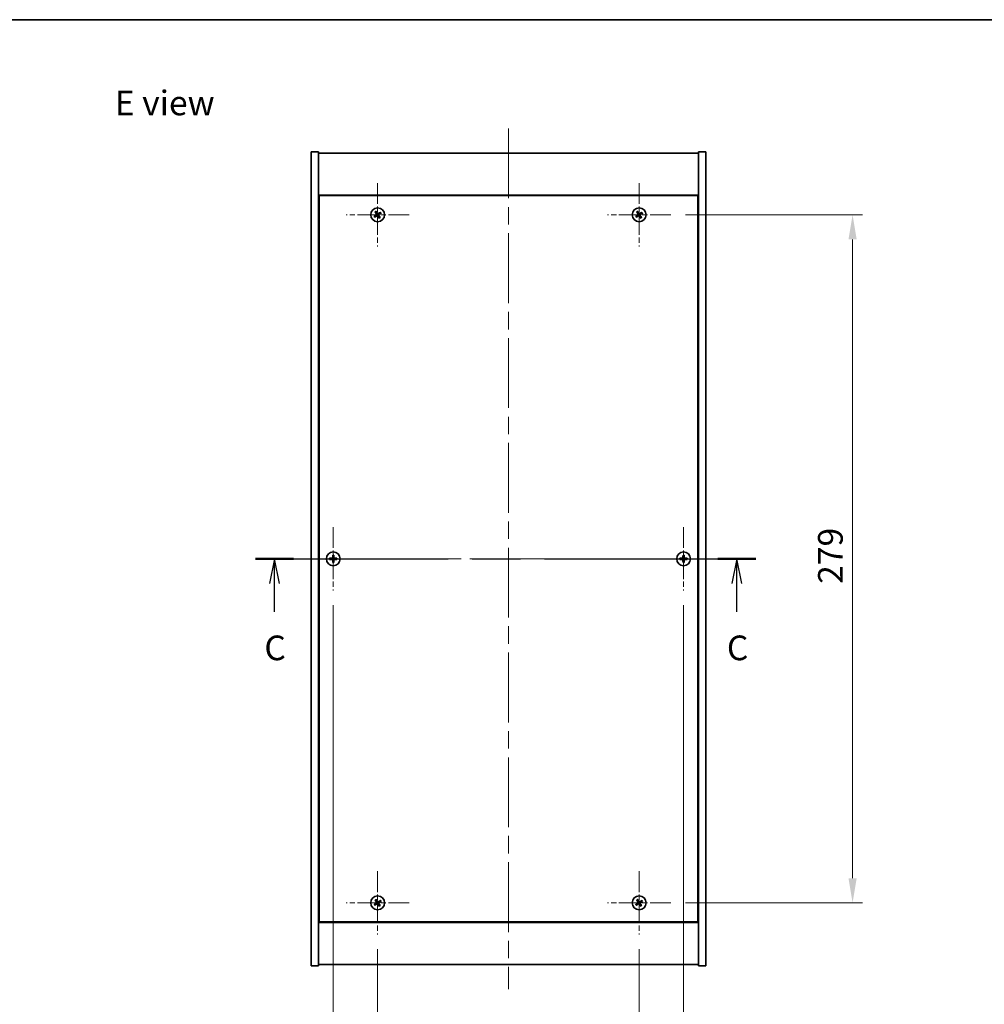
# Model space of a CAD drawing. Units: millimetres. Extents: x 72 to 7366, y 40 to 1445.
# Drawn here: x 2429 to 2820, y 765 to 1164 of the extents above; entities that cross this region are included whole.
import ezdxf

# ---------------------------------------------------------------- set-up
doc = ezdxf.new("R2010")
doc.units = ezdxf.units.MM
doc.header["$LTSCALE"] = 5
doc.linetypes.add('CHAIN', pattern=[0.3543, 0.2362, -0.0295, 0.0591, -0.0295])
doc.layers.get('Defpoints').update_dxf_attribs({"lineweight": 25})
for name, color, linetype, lineweight in [('Border (ISO)', 7, 'Continuous', 35), ('Dimension (ISO)', 7, 'Continuous', 18), ('Section Line (ISO)', 7, 'CHAIN', 25), ('Symbol (ISO)', 7, 'Continuous', 18), ('Visible (ISO)', 7, 'Continuous', 35)]:
    doc.layers.add(name, color=color, linetype=linetype, lineweight=lineweight)
doc.layers.add('Center Mark (ISO)', color=7, linetype='Continuous', lineweight=18, true_color=0x80ffff)
doc.layers.add('Centerline (ISO)', color=7, linetype='Continuous', lineweight=18, true_color=0x80ffff)
doc.styles.add('Note Text (TK)', font='MS PGothic.ttf')
doc.dimstyles.new('Default - Method 1b (TK)', dxfattribs={"dimscale": 5, "dimtxt": 2.5, "dimasz": 2.5, "dimexe": 1, "dimexo": 1.5, "dimgap": 1, "dimtad": 1, "dimtoh": 1, "dimrnd": 1e-08, "dimdsep": 46, "dimtxsty": 'Note Text (TK)', "dimcen": 0.09, "dimdle": 5, "dimclrd": 100, "dimclre": 100, "dimclrt": 7, "dimadec": 1, "dimazin": 1, "dimtfac": 1, "dimtmove": 0, "dimatfit": 3, "dimfxl": 1, "dimtolj": 1, "dimlwd": -1, "dimlwe": -1, "dimarcsym": 0})

# ---------------------------------------------------------------- blocks, each defined once
blk = doc.blocks.new('図面枠 tk図枠')
at = {"layer": 'Border (ISO)'}
blk.add_line((14.5, 289), (405.5, 289), dxfattribs=at)
blk = doc.blocks.new('2dTransSection2')
at = {"layer": 'Section Line (ISO)', "linetype": 'CHAIN', "ltscale": 16.53577}
blk.add_line((136.133, 234.35), (186.861, 234.35), dxfattribs=at)
at = {"layer": 'Section Line (ISO)', "linetype": 'Continuous', "lineweight": 50}
for p, q in [((136.133, 234.35), (139.992, 234.35)), ((183.002, 234.35), (186.861, 234.35))]:
    blk.add_line(p, q, dxfattribs=at)
at = {"layer": 'Section Line (ISO)', "linetype": 'Continuous'}
for p, q in [((138.062, 234.35), (137.562, 231.85)), ((138.062, 231.85), (138.062, 234.35)), ((138.562, 231.85), (138.062, 234.35)), ((184.931, 234.35), (184.431, 231.85)), ((184.931, 231.85), (184.931, 234.35)), ((185.431, 231.85), (184.931, 234.35)), ((138.062, 228.991), (138.062, 231.85)), ((184.931, 228.991), (184.931, 231.85))]:
    blk.add_line(p, q, dxfattribs=at)
at = {"layer": 'Section Line (ISO)', "char_height": 2.5, "attachment_point": 7, "style": 'Note Text (TK)'}
for insert in [(137.044, 223.292), (183.913, 223.292)]:
    blk.add_mtext('C', dxfattribs=dict(at, insert=insert))
blk = doc.blocks.new('*D24')
at = {"layer": 'Defpoints', "color": 0, "transparency": 16777216}
for p in [(2573.6, 793.1), (2679.6, 793.1), (2679.6, 741.14)]:
    blk.add_point(p, dxfattribs=at)
at = {"layer": 'Dimension (ISO)', "color": 100, "transparency": 16777216}
for p, q in [((2573.6, 787.1), (2573.6, 737.14)), ((2679.6, 787.1), (2679.6, 737.14)), ((2583.6, 741.14), (2669.6, 741.14))]:
    blk.add_line(p, q, dxfattribs=at)
for points in [[(2583.6, 742.81), (2583.6, 739.47), (2573.6, 741.14)], [(2669.6, 742.81), (2669.6, 739.47), (2679.6, 741.14)]]:
    blk.add_solid(points, dxfattribs=at)
at = {"layer": 'Dimension (ISO)', "color": 7, "transparency": 16777216, "insert": (2616.86, 750.14), "char_height": 10, "attachment_point": 4, "style": 'Note Text (TK)'}
blk.add_mtext('\\A1;106', dxfattribs=at)
blk = doc.blocks.new('*D25')
at = {"layer": 'Defpoints', "color": 0, "transparency": 16777216}
for p in [(2692.4, 1084.9), (2692.4, 805.9), (2766.11, 805.9)]:
    blk.add_point(p, dxfattribs=at)
at = {"layer": 'Dimension (ISO)', "color": 100, "transparency": 16777216}
for p, q in [((2698.4, 1084.9), (2770.11, 1084.9)), ((2766.11, 1074.9), (2766.11, 815.9)), ((2698.4, 805.9), (2770.11, 805.9))]:
    blk.add_line(p, q, dxfattribs=at)
for points in [[(2764.44, 1074.9), (2767.78, 1074.9), (2766.11, 1084.9)], [(2764.44, 815.9), (2767.78, 815.9), (2766.11, 805.9)]]:
    blk.add_solid(points, dxfattribs=at)
at = {"layer": 'Dimension (ISO)', "color": 7, "transparency": 16777216, "insert": (2757.11, 935.26), "char_height": 10, "attachment_point": 4, "rotation": 90, "style": 'Note Text (TK)'}
blk.add_mtext('\\A1;279', dxfattribs=at)
blk = doc.blocks.new('*D36')
at = {"layer": 'Defpoints', "color": 0, "transparency": 16777216}
for p in [(2555.6, 932.6), (2697.6, 932.6), (2697.6, 710.48)]:
    blk.add_point(p, dxfattribs=at)
at = {"layer": 'Dimension (ISO)', "color": 100, "transparency": 16777216}
for p, q in [((2555.6, 926.6), (2555.6, 706.48)), ((2697.6, 926.6), (2697.6, 706.48)), ((2565.6, 710.48), (2687.6, 710.48))]:
    blk.add_line(p, q, dxfattribs=at)
for points in [[(2565.6, 712.14), (2565.6, 708.81), (2555.6, 710.48)], [(2687.6, 712.14), (2687.6, 708.81), (2697.6, 710.48)]]:
    blk.add_solid(points, dxfattribs=at)
at = {"layer": 'Dimension (ISO)', "color": 7, "transparency": 16777216, "insert": (2616.83, 719.48), "char_height": 10, "attachment_point": 4, "style": 'Note Text (TK)'}
blk.add_mtext('\\A1;142', dxfattribs=at)

msp = doc.modelspace()

# ---------------------------------------------------------------- linework, layer by layer
at = {"layer": 'Center Mark (ISO)', "linetype": 'CHAIN', "ltscale": 7.111628}
for p, q in [((2573.601, 1097.701), (2573.601, 1072.101)), ((2679.601, 1097.701), (2679.601, 1072.101)), ((2586.401, 1084.901), (2560.801, 1084.901)), ((2692.401, 1084.901), (2666.801, 1084.901)), ((2555.601, 958.201), (2555.601, 932.601)), ((2697.601, 958.201), (2697.601, 932.601)), ((2568.401, 945.401), (2542.801, 945.401)), ((2710.401, 945.401), (2684.801, 945.401)), ((2573.601, 818.701), (2573.601, 793.101)), ((2679.601, 818.701), (2679.601, 793.101)), ((2586.401, 805.901), (2560.801, 805.901)), ((2692.401, 805.901), (2666.801, 805.901))]:
    msp.add_line(p, q, dxfattribs=at)
at = {"layer": 'Centerline (ISO)', "linetype": 'CHAIN', "ltscale": 23.990969}
for p, q in [((2626.601, 1119.901), (2626.601, 770.901)), ((2536.601, 945.401), (2716.601, 945.401))]:
    msp.add_line(p, q, dxfattribs=at)
at = {"layer": 'Visible (ISO)'}
for p, q in [((2546.601, 1110.401), (2549.601, 1110.401)), ((2546.601, 780.401), (2546.601, 1110.401)), ((2549.601, 780.401), (2549.601, 1110.401)), ((2549.601, 1109.901), (2703.601, 1109.901)), ((2706.601, 1110.401), (2703.601, 1110.401)), ((2703.601, 1110.401), (2703.601, 780.401)), ((2706.601, 1110.401), (2706.601, 780.401)), ((2703.601, 1092.901), (2549.601, 1092.901)), ((2549.851, 1092.651), (2549.851, 798.151)), ((2703.351, 1092.651), (2549.851, 1092.651)), ((2703.351, 798.151), (2703.351, 1092.651)), ((2549.851, 1079.901), (2549.601, 1079.901)), ((2549.601, 1079.401), (2549.851, 1079.401)), ((2703.601, 1079.901), (2703.351, 1079.901)), ((2703.601, 1079.401), (2703.351, 1079.401)), ((2549.601, 811.401), (2549.851, 811.401)), ((2549.601, 810.901), (2549.851, 810.901)), ((2703.601, 811.401), (2703.351, 811.401)), ((2703.351, 810.901), (2703.601, 810.901)), ((2549.601, 797.901), (2703.601, 797.901)), ((2549.851, 798.151), (2703.351, 798.151)), ((2546.601, 780.401), (2549.601, 780.401)), ((2703.601, 780.901), (2549.601, 780.901)), ((2706.601, 780.401), (2703.601, 780.401))]:
    msp.add_line(p, q, dxfattribs=at)
for centre in [(2573.601, 1084.901), (2679.601, 1084.901), (2555.601, 945.401), (2697.601, 945.401), (2573.601, 805.901), (2679.601, 805.901)]:
    msp.add_circle(centre, 2.8, dxfattribs=at)
for centre, radius, start, end in [((2573.601, 1084.901), 1.5, 113.91535, 131.14161), ((2679.601, 1084.901), 1.5, 113.91535, 131.14161), ((2573.601, 1084.901), 1.5, 203.91535, 221.14161), ((2573.601, 1084.901), 0.933, 204.54691, 220.51005), ((2573.601, 1084.901), 0.933, 114.54691, 130.51005), ((2573.601, 1084.901), 0.933, 294.54691, 310.51005), ((2573.601, 1084.901), 1.5, 293.91535, 311.14161), ((2573.601, 1084.901), 0.933, 24.54691, 40.51005), ((2573.601, 1084.901), 1.5, 23.91535, 41.14161), ((2679.601, 1084.901), 1.5, 203.91535, 221.14161), ((2679.601, 1084.901), 0.933, 204.54691, 220.51005), ((2679.601, 1084.901), 0.933, 114.54691, 130.51005), ((2679.601, 1084.901), 0.933, 294.54691, 310.51005), ((2679.601, 1084.901), 1.5, 293.91535, 311.14161), ((2679.601, 1084.901), 0.933, 24.54691, 40.51005), ((2679.601, 1084.901), 1.5, 23.91535, 41.14161), ((2555.601, 945.401), 1.5, 81.38687, 98.61313), ((2555.601, 945.401), 0.933, 82.01843, 97.98157), ((2697.601, 945.401), 1.5, 81.38687, 98.61313), ((2697.601, 945.401), 0.933, 82.01843, 97.98157), ((2555.601, 945.401), 1.5, 171.38687, 188.61313), ((2555.601, 945.401), 0.933, 172.01843, 187.98157), ((2555.601, 945.401), 1.5, 261.38687, 278.61313), ((2555.601, 945.401), 0.933, 262.01843, 277.98157), ((2555.601, 945.401), 0.933, 352.01843, 7.98157), ((2555.601, 945.401), 1.5, 351.38687, 8.61313), ((2697.601, 945.401), 1.5, 171.38687, 188.61313), ((2697.601, 945.401), 0.933, 172.01843, 187.98157), ((2697.601, 945.401), 1.5, 261.38687, 278.61313), ((2697.601, 945.401), 0.933, 262.01843, 277.98157), ((2697.601, 945.401), 0.933, 352.01843, 7.98157), ((2697.601, 945.401), 1.5, 351.38687, 8.61313), ((2573.601, 805.901), 1.5, 113.91535, 131.14161), ((2573.601, 805.901), 0.933, 114.54691, 130.51005), ((2573.601, 805.901), 0.933, 24.54691, 40.51005), ((2573.601, 805.901), 1.5, 23.91535, 41.14161), ((2679.601, 805.901), 1.5, 113.91535, 131.14161), ((2679.601, 805.901), 0.933, 114.54691, 130.51005), ((2679.601, 805.901), 0.933, 24.54691, 40.51005), ((2679.601, 805.901), 1.5, 23.91535, 41.14161), ((2573.601, 805.901), 1.5, 203.91535, 221.14161), ((2573.601, 805.901), 0.933, 204.54691, 220.51005), ((2573.601, 805.901), 0.933, 294.54691, 310.51005), ((2573.601, 805.901), 1.5, 293.91535, 311.14161), ((2679.601, 805.901), 1.5, 203.91535, 221.14161), ((2679.601, 805.901), 0.933, 204.54691, 220.51005), ((2679.601, 805.901), 0.933, 294.54691, 310.51005), ((2679.601, 805.901), 1.5, 293.91535, 311.14161)]:
    msp.add_arc(centre, radius, start, end, dxfattribs=at)
for centre, major_axis, start_param, end_param in [((2573.894, 1085.085), (3.634, -5.799), 4.4942042, 4.6460414), ((2573.31, 1084.713), (-3.725, 5.74), 4.7787365, 4.9305738), ((2679.894, 1085.085), (3.634, -5.799), 4.4942042, 4.6460414), ((2679.31, 1084.713), (-3.725, 5.74), 4.7787365, 4.9305738), ((2573.789, 1084.611), (-5.74, -3.725), 4.7787365, 4.9305738), ((2573.417, 1085.194), (5.799, 3.634), 4.4942042, 4.6460414), ((2573.891, 1085.089), (3.725, -5.74), 4.7787365, 4.9305738), ((2573.784, 1084.608), (-5.799, -3.634), 4.4942042, 4.6460414), ((2573.307, 1084.717), (-3.634, 5.799), 4.4942042, 4.6460414), ((2573.412, 1085.191), (5.74, 3.725), 4.7787365, 4.9305738), ((2679.789, 1084.611), (-5.74, -3.725), 4.7787365, 4.9305738), ((2679.417, 1085.194), (5.799, 3.634), 4.4942042, 4.6460414), ((2679.891, 1085.089), (3.725, -5.74), 4.7787365, 4.9305738), ((2679.784, 1084.608), (-5.799, -3.634), 4.4942042, 4.6460414), ((2679.307, 1084.717), (-3.634, 5.799), 4.4942042, 4.6460414), ((2679.412, 1085.191), (5.74, 3.725), 4.7787365, 4.9305738), ((2555.946, 945.398), (-0.054, -6.843), 4.4942042, 4.6460414), ((2555.255, 945.398), (-0.054, 6.843), 4.7787365, 4.9305738), ((2697.946, 945.398), (-0.054, -6.843), 4.4942042, 4.6460414), ((2697.255, 945.398), (-0.054, 6.843), 4.7787365, 4.9305738), ((2555.603, 945.055), (-6.843, -0.054), 4.7787365, 4.9305738), ((2555.603, 945.747), (6.843, -0.054), 4.4942042, 4.6460414), ((2555.946, 945.404), (0.054, -6.843), 4.7787365, 4.9305738), ((2555.255, 945.404), (0.054, 6.843), 4.4942042, 4.6460414), ((2555.598, 945.055), (-6.843, 0.054), 4.4942042, 4.6460414), ((2555.598, 945.747), (6.843, 0.054), 4.7787365, 4.9305738), ((2697.603, 945.055), (-6.843, -0.054), 4.7787365, 4.9305738), ((2697.603, 945.747), (6.843, -0.054), 4.4942042, 4.6460414), ((2697.946, 945.404), (0.054, -6.843), 4.7787365, 4.9305738), ((2697.255, 945.404), (0.054, 6.843), 4.4942042, 4.6460414), ((2697.598, 945.055), (-6.843, 0.054), 4.4942042, 4.6460414), ((2697.598, 945.747), (6.843, 0.054), 4.7787365, 4.9305738), ((2573.894, 806.085), (3.634, -5.799), 4.4942042, 4.6460414), ((2573.31, 805.713), (-3.725, 5.74), 4.7787365, 4.9305738), ((2573.784, 805.608), (-5.799, -3.634), 4.4942042, 4.6460414), ((2573.412, 806.191), (5.74, 3.725), 4.7787365, 4.9305738), ((2679.894, 806.085), (3.634, -5.799), 4.4942042, 4.6460414), ((2679.31, 805.713), (-3.725, 5.74), 4.7787365, 4.9305738), ((2679.784, 805.608), (-5.799, -3.634), 4.4942042, 4.6460414), ((2679.412, 806.191), (5.74, 3.725), 4.7787365, 4.9305738), ((2573.789, 805.611), (-5.74, -3.725), 4.7787365, 4.9305738), ((2573.417, 806.194), (5.799, 3.634), 4.4942042, 4.6460414), ((2573.891, 806.089), (3.725, -5.74), 4.7787365, 4.9305738), ((2573.307, 805.717), (-3.634, 5.799), 4.4942042, 4.6460414), ((2679.789, 805.611), (-5.74, -3.725), 4.7787365, 4.9305738), ((2679.417, 806.194), (5.799, 3.634), 4.4942042, 4.6460414), ((2679.891, 806.089), (3.725, -5.74), 4.7787365, 4.9305738), ((2679.307, 805.717), (-3.634, 5.799), 4.4942042, 4.6460414)]:
    msp.add_ellipse(centre, major_axis=major_axis, ratio=0.0871557, start_param=start_param, end_param=end_param, dxfattribs=at)
for points, weights in [([(2572.614, 1086.031), (2572.848, 1085.772), (2572.995, 1085.61)], [1, 1.02813726819, 1]), ([(2573.213, 1085.749), (2573.128, 1085.95), (2572.992, 1086.272)], [1, 1.0281372637, 1]), ([(2678.614, 1086.031), (2678.848, 1085.772), (2678.995, 1085.61)], [1, 1.02813726819, 1]), ([(2679.213, 1085.749), (2679.128, 1085.95), (2678.992, 1086.272)], [1, 1.0281372637, 1]), ([(2572.752, 1084.514), (2572.551, 1084.429), (2572.229, 1084.293)], [1, 1.02813726389, 1]), ([(2572.471, 1083.914), (2572.73, 1084.149), (2572.891, 1084.295)], [1, 1.02813726389, 1]), ([(2573.157, 1084.751), (2573.022, 1084.672), (2572.752, 1084.514)], [1.83355827401, 1.43832634334, 1]), ([(2572.891, 1084.295), (2573.149, 1084.473), (2573.277, 1084.562)], [1, 1.43832634333, 1.83355827399]), ([(2572.995, 1085.61), (2573.173, 1085.353), (2573.262, 1085.224)], [1, 1.43832634333, 1.83355827399]), ([(2573.45, 1085.344), (2573.371, 1085.479), (2573.213, 1085.749)], [1.83355827401, 1.43832634334, 1]), ([(2573.751, 1084.458), (2573.83, 1084.323), (2573.988, 1084.053)], [1.83355827401, 1.43832634334, 1]), ([(2574.31, 1085.507), (2574.052, 1085.329), (2573.924, 1085.24)], [1, 1.43832634333, 1.83355827399]), ([(2574.206, 1084.192), (2574.028, 1084.449), (2573.939, 1084.578)], [1, 1.43832634333, 1.83355827399]), ([(2573.988, 1084.053), (2574.073, 1083.852), (2574.209, 1083.53)], [1, 1.02813726371, 1]), ([(2574.044, 1085.051), (2574.179, 1085.13), (2574.449, 1085.288)], [1.83355827401, 1.43832634334, 1]), ([(2574.587, 1083.771), (2574.353, 1084.03), (2574.206, 1084.192)], [1, 1.02813726379, 1]), ([(2574.73, 1085.888), (2574.471, 1085.653), (2574.31, 1085.507)], [1, 1.02813726384, 1]), ([(2574.449, 1085.288), (2574.65, 1085.373), (2574.972, 1085.509)], [1, 1.0281372639, 1]), ([(2678.752, 1084.514), (2678.551, 1084.429), (2678.229, 1084.293)], [1, 1.02813726389, 1]), ([(2678.471, 1083.914), (2678.73, 1084.149), (2678.891, 1084.295)], [1, 1.02813726389, 1]), ([(2679.157, 1084.751), (2679.022, 1084.672), (2678.752, 1084.514)], [1.83355827401, 1.43832634334, 1]), ([(2678.891, 1084.295), (2679.149, 1084.473), (2679.277, 1084.562)], [1, 1.43832634333, 1.83355827399]), ([(2678.995, 1085.61), (2679.173, 1085.353), (2679.262, 1085.224)], [1, 1.43832634333, 1.83355827399]), ([(2679.45, 1085.344), (2679.371, 1085.479), (2679.213, 1085.749)], [1.83355827401, 1.43832634334, 1]), ([(2679.751, 1084.458), (2679.83, 1084.323), (2679.988, 1084.053)], [1.83355827401, 1.43832634334, 1]), ([(2680.31, 1085.507), (2680.052, 1085.329), (2679.924, 1085.24)], [1, 1.43832634333, 1.83355827399]), ([(2680.206, 1084.192), (2680.028, 1084.449), (2679.939, 1084.578)], [1, 1.43832634333, 1.83355827399]), ([(2679.988, 1084.053), (2680.073, 1083.852), (2680.209, 1083.53)], [1, 1.02813726371, 1]), ([(2680.044, 1085.051), (2680.179, 1085.13), (2680.449, 1085.288)], [1.83355827401, 1.43832634334, 1]), ([(2680.587, 1083.771), (2680.353, 1084.03), (2680.206, 1084.192)], [1, 1.02813726379, 1]), ([(2680.73, 1085.888), (2680.471, 1085.653), (2680.31, 1085.507)], [1, 1.02813726384, 1]), ([(2680.449, 1085.288), (2680.65, 1085.373), (2680.972, 1085.509)], [1, 1.0281372639, 1]), ([(2555.376, 946.884), (2555.435, 946.539), (2555.471, 946.325)], [1, 1.02813726379, 1]), ([(2555.471, 946.325), (2555.483, 946.012), (2555.489, 945.856)], [1, 1.43832634333, 1.83355827399]), ([(2555.712, 945.856), (2555.718, 946.012), (2555.73, 946.325)], [1.83355827401, 1.43832634334, 1]), ([(2555.73, 946.325), (2555.767, 946.539), (2555.825, 946.884)], [1, 1.02813726371, 1]), ([(2697.376, 946.884), (2697.435, 946.539), (2697.471, 946.325)], [1, 1.02813726379, 1]), ([(2697.471, 946.325), (2697.483, 946.012), (2697.489, 945.856)], [1, 1.43832634333, 1.83355827399]), ([(2697.712, 945.856), (2697.718, 946.012), (2697.73, 946.325)], [1.83355827401, 1.43832634334, 1]), ([(2697.73, 946.325), (2697.767, 946.539), (2697.825, 946.884)], [1, 1.02813726371, 1]), ([(2554.677, 945.531), (2554.462, 945.567), (2554.117, 945.626)], [1, 1.0281372639, 1]), ([(2554.117, 945.176), (2554.462, 945.235), (2554.677, 945.272)], [1, 1.02813726384, 1]), ([(2555.146, 945.513), (2554.99, 945.518), (2554.677, 945.531)], [1.83355827401, 1.43832634334, 1]), ([(2554.677, 945.272), (2554.99, 945.284), (2555.146, 945.289)], [1, 1.43832634333, 1.83355827399]), ([(2555.471, 944.477), (2555.435, 944.263), (2555.376, 943.918)], [1, 1.0281372637, 1]), ([(2555.489, 944.946), (2555.483, 944.79), (2555.471, 944.477)], [1.83355827401, 1.43832634334, 1]), ([(2555.73, 944.477), (2555.718, 944.79), (2555.712, 944.946)], [1, 1.43832634333, 1.83355827399]), ([(2555.825, 943.918), (2555.767, 944.263), (2555.73, 944.477)], [1, 1.02813726819, 1]), ([(2556.524, 945.531), (2556.211, 945.518), (2556.055, 945.513)], [1, 1.43832634333, 1.83355827399]), ([(2556.055, 945.289), (2556.211, 945.284), (2556.524, 945.272)], [1.83355827401, 1.43832634334, 1]), ([(2557.084, 945.626), (2556.739, 945.567), (2556.524, 945.531)], [1, 1.02813726389, 1]), ([(2556.524, 945.272), (2556.739, 945.235), (2557.084, 945.176)], [1, 1.02813726389, 1]), ([(2696.677, 945.531), (2696.462, 945.567), (2696.117, 945.626)], [1, 1.0281372639, 1]), ([(2696.117, 945.176), (2696.462, 945.235), (2696.677, 945.272)], [1, 1.02813726384, 1]), ([(2697.146, 945.513), (2696.99, 945.518), (2696.677, 945.531)], [1.83355827401, 1.43832634334, 1]), ([(2696.677, 945.272), (2696.99, 945.284), (2697.146, 945.289)], [1, 1.43832634333, 1.83355827399]), ([(2697.471, 944.477), (2697.435, 944.263), (2697.376, 943.918)], [1, 1.0281372637, 1]), ([(2697.489, 944.946), (2697.483, 944.79), (2697.471, 944.477)], [1.83355827401, 1.43832634334, 1]), ([(2697.73, 944.477), (2697.718, 944.79), (2697.712, 944.946)], [1, 1.43832634333, 1.83355827399]), ([(2697.825, 943.918), (2697.767, 944.263), (2697.73, 944.477)], [1, 1.02813726819, 1]), ([(2698.524, 945.531), (2698.211, 945.518), (2698.055, 945.513)], [1, 1.43832634333, 1.83355827399]), ([(2698.055, 945.289), (2698.211, 945.284), (2698.524, 945.272)], [1.83355827401, 1.43832634334, 1]), ([(2699.084, 945.626), (2698.739, 945.567), (2698.524, 945.531)], [1, 1.02813726389, 1]), ([(2698.524, 945.272), (2698.739, 945.235), (2699.084, 945.176)], [1, 1.02813726389, 1]), ([(2572.614, 807.031), (2572.848, 806.772), (2572.995, 806.61)], [1, 1.02813726819, 1]), ([(2573.213, 806.749), (2573.128, 806.95), (2572.992, 807.272)], [1, 1.0281372637, 1]), ([(2572.995, 806.61), (2573.173, 806.353), (2573.262, 806.224)], [1, 1.43832634333, 1.83355827399]), ([(2573.45, 806.344), (2573.371, 806.479), (2573.213, 806.749)], [1.83355827401, 1.43832634334, 1]), ([(2574.31, 806.507), (2574.052, 806.329), (2573.924, 806.24)], [1, 1.43832634333, 1.83355827399]), ([(2574.73, 806.888), (2574.471, 806.653), (2574.31, 806.507)], [1, 1.02813726384, 1]), ([(2574.449, 806.288), (2574.65, 806.373), (2574.972, 806.509)], [1, 1.0281372639, 1]), ([(2678.614, 807.031), (2678.848, 806.772), (2678.995, 806.61)], [1, 1.02813726819, 1]), ([(2679.213, 806.749), (2679.128, 806.95), (2678.992, 807.272)], [1, 1.0281372637, 1]), ([(2678.995, 806.61), (2679.173, 806.353), (2679.262, 806.224)], [1, 1.43832634333, 1.83355827399]), ([(2679.45, 806.344), (2679.371, 806.479), (2679.213, 806.749)], [1.83355827401, 1.43832634334, 1]), ([(2680.31, 806.507), (2680.052, 806.329), (2679.924, 806.24)], [1, 1.43832634333, 1.83355827399]), ([(2680.73, 806.888), (2680.471, 806.653), (2680.31, 806.507)], [1, 1.02813726384, 1]), ([(2680.449, 806.288), (2680.65, 806.373), (2680.972, 806.509)], [1, 1.0281372639, 1]), ([(2572.752, 805.514), (2572.551, 805.429), (2572.229, 805.293)], [1, 1.02813726389, 1]), ([(2572.471, 804.914), (2572.73, 805.149), (2572.891, 805.295)], [1, 1.02813726389, 1]), ([(2573.157, 805.751), (2573.022, 805.672), (2572.752, 805.514)], [1.83355827401, 1.43832634334, 1]), ([(2572.891, 805.295), (2573.149, 805.473), (2573.277, 805.562)], [1, 1.43832634333, 1.83355827399]), ([(2573.751, 805.458), (2573.83, 805.323), (2573.988, 805.053)], [1.83355827401, 1.43832634334, 1]), ([(2574.206, 805.192), (2574.028, 805.449), (2573.939, 805.578)], [1, 1.43832634333, 1.83355827399]), ([(2573.988, 805.053), (2574.073, 804.852), (2574.209, 804.53)], [1, 1.02813726371, 1]), ([(2574.044, 806.051), (2574.179, 806.13), (2574.449, 806.288)], [1.83355827401, 1.43832634334, 1]), ([(2574.587, 804.771), (2574.353, 805.03), (2574.206, 805.192)], [1, 1.02813726379, 1]), ([(2678.752, 805.514), (2678.551, 805.429), (2678.229, 805.293)], [1, 1.02813726389, 1]), ([(2678.471, 804.914), (2678.73, 805.149), (2678.891, 805.295)], [1, 1.02813726389, 1]), ([(2679.157, 805.751), (2679.022, 805.672), (2678.752, 805.514)], [1.83355827401, 1.43832634334, 1]), ([(2678.891, 805.295), (2679.149, 805.473), (2679.277, 805.562)], [1, 1.43832634333, 1.83355827399]), ([(2679.751, 805.458), (2679.83, 805.323), (2679.988, 805.053)], [1.83355827401, 1.43832634334, 1]), ([(2680.206, 805.192), (2680.028, 805.449), (2679.939, 805.578)], [1, 1.43832634333, 1.83355827399]), ([(2679.988, 805.053), (2680.073, 804.852), (2680.209, 804.53)], [1, 1.02813726371, 1]), ([(2680.044, 806.051), (2680.179, 806.13), (2680.449, 806.288)], [1.83355827401, 1.43832634334, 1]), ([(2680.587, 804.771), (2680.353, 805.03), (2680.206, 805.192)], [1, 1.02813726379, 1])]:
    msp.add_rational_spline(points, weights, degree=2, dxfattribs=at)
for points, knots in [([(2573.148, 1085.153), (2573.162, 1085.131), (2573.173, 1085.104), (2573.182, 1085.048), (2573.181, 1085.019), (2573.169, 1084.968), (2573.158, 1084.941), (2573.126, 1084.896), (2573.106, 1084.877), (2573.084, 1084.863)], [0, 0, 0, 0, 0.007968104, 0.007968104, 0.015936209, 0.015936209, 0.023905046, 0.023905046, 0.031539627, 0.031539627, 0.031539627, 0.031539627]), ([(2573.262, 1085.224), (2573.284, 1085.193), (2573.3, 1085.157), (2573.317, 1085.099), (2573.321, 1085.072), (2573.323, 1085.018), (2573.32, 1084.99), (2573.309, 1084.939), (2573.3, 1084.912), (2573.275, 1084.864), (2573.26, 1084.842), (2573.22, 1084.796), (2573.19, 1084.77), (2573.157, 1084.751)], [0.153507534, 0.153507534, 0.153507534, 0.153507534, 0.165405962, 0.165405962, 0.173244489, 0.173244489, 0.181083016, 0.181083016, 0.188921542, 0.188921542, 0.196760069, 0.196760069, 0.208658497, 0.208658497, 0.208658497, 0.208658497]), ([(2573.277, 1084.562), (2573.308, 1084.584), (2573.345, 1084.601), (2573.403, 1084.617), (2573.429, 1084.621), (2573.484, 1084.623), (2573.512, 1084.621), (2573.563, 1084.609), (2573.589, 1084.6), (2573.638, 1084.575), (2573.66, 1084.56), (2573.706, 1084.521), (2573.732, 1084.491), (2573.751, 1084.458)], [0.153507534, 0.153507534, 0.153507534, 0.153507534, 0.165405962, 0.165405962, 0.173244489, 0.173244489, 0.181083016, 0.181083016, 0.188921542, 0.188921542, 0.196760069, 0.196760069, 0.208658497, 0.208658497, 0.208658497, 0.208658497]), ([(2573.348, 1084.449), (2573.371, 1084.463), (2573.398, 1084.473), (2573.453, 1084.483), (2573.482, 1084.481), (2573.534, 1084.469), (2573.56, 1084.458), (2573.606, 1084.426), (2573.624, 1084.406), (2573.638, 1084.385)], [0, 0, 0, 0, 0.007967957, 0.007967957, 0.015935913, 0.015935913, 0.023904898, 0.023904898, 0.031539627, 0.031539627, 0.031539627, 0.031539627]), ([(2573.924, 1085.24), (2573.893, 1085.218), (2573.856, 1085.201), (2573.798, 1085.185), (2573.772, 1085.181), (2573.717, 1085.179), (2573.689, 1085.181), (2573.638, 1085.193), (2573.612, 1085.202), (2573.563, 1085.227), (2573.541, 1085.242), (2573.495, 1085.281), (2573.469, 1085.312), (2573.45, 1085.344)], [0.153507534, 0.153507534, 0.153507534, 0.153507534, 0.165405962, 0.165405962, 0.173244489, 0.173244489, 0.181083016, 0.181083016, 0.188921542, 0.188921542, 0.196760069, 0.196760069, 0.208658497, 0.208658497, 0.208658497, 0.208658497]), ([(2573.853, 1085.353), (2573.83, 1085.339), (2573.803, 1085.329), (2573.748, 1085.319), (2573.719, 1085.321), (2573.667, 1085.333), (2573.641, 1085.344), (2573.596, 1085.376), (2573.577, 1085.396), (2573.563, 1085.417)], [0, 0, 0, 0, 0.007968104, 0.007968104, 0.015936209, 0.015936209, 0.023905046, 0.023905046, 0.031539627, 0.031539627, 0.031539627, 0.031539627]), ([(2573.939, 1084.578), (2573.917, 1084.609), (2573.901, 1084.645), (2573.885, 1084.704), (2573.88, 1084.73), (2573.878, 1084.784), (2573.881, 1084.812), (2573.892, 1084.863), (2573.901, 1084.89), (2573.926, 1084.938), (2573.941, 1084.96), (2573.981, 1085.006), (2574.011, 1085.032), (2574.044, 1085.051)], [0.153507534, 0.153507534, 0.153507534, 0.153507534, 0.165405962, 0.165405962, 0.173244489, 0.173244489, 0.181083016, 0.181083016, 0.188921542, 0.188921542, 0.196760069, 0.196760069, 0.208658497, 0.208658497, 0.208658497, 0.208658497]), ([(2574.053, 1084.649), (2574.039, 1084.671), (2574.028, 1084.698), (2574.019, 1084.754), (2574.02, 1084.783), (2574.032, 1084.834), (2574.044, 1084.861), (2574.075, 1084.906), (2574.095, 1084.925), (2574.117, 1084.939)], [0, 0, 0, 0, 0.007967957, 0.007967957, 0.015935913, 0.015935913, 0.023904898, 0.023904898, 0.031539627, 0.031539627, 0.031539627, 0.031539627]), ([(2679.148, 1085.153), (2679.162, 1085.131), (2679.173, 1085.104), (2679.182, 1085.048), (2679.181, 1085.019), (2679.169, 1084.968), (2679.158, 1084.941), (2679.126, 1084.896), (2679.106, 1084.877), (2679.084, 1084.863)], [0, 0, 0, 0, 0.007968104, 0.007968104, 0.015936209, 0.015936209, 0.023905046, 0.023905046, 0.031539627, 0.031539627, 0.031539627, 0.031539627]), ([(2679.262, 1085.224), (2679.284, 1085.193), (2679.3, 1085.157), (2679.317, 1085.099), (2679.321, 1085.072), (2679.323, 1085.018), (2679.32, 1084.99), (2679.309, 1084.939), (2679.3, 1084.912), (2679.275, 1084.864), (2679.26, 1084.842), (2679.22, 1084.796), (2679.19, 1084.77), (2679.157, 1084.751)], [0.153507534, 0.153507534, 0.153507534, 0.153507534, 0.165405962, 0.165405962, 0.173244489, 0.173244489, 0.181083016, 0.181083016, 0.188921542, 0.188921542, 0.196760069, 0.196760069, 0.208658497, 0.208658497, 0.208658497, 0.208658497]), ([(2679.277, 1084.562), (2679.308, 1084.584), (2679.345, 1084.601), (2679.403, 1084.617), (2679.429, 1084.621), (2679.484, 1084.623), (2679.512, 1084.621), (2679.563, 1084.609), (2679.589, 1084.6), (2679.638, 1084.575), (2679.66, 1084.56), (2679.706, 1084.521), (2679.732, 1084.491), (2679.751, 1084.458)], [0.153507534, 0.153507534, 0.153507534, 0.153507534, 0.165405962, 0.165405962, 0.173244489, 0.173244489, 0.181083016, 0.181083016, 0.188921542, 0.188921542, 0.196760069, 0.196760069, 0.208658497, 0.208658497, 0.208658497, 0.208658497]), ([(2679.348, 1084.449), (2679.371, 1084.463), (2679.398, 1084.473), (2679.453, 1084.483), (2679.482, 1084.481), (2679.534, 1084.469), (2679.56, 1084.458), (2679.606, 1084.426), (2679.624, 1084.406), (2679.638, 1084.385)], [0, 0, 0, 0, 0.007967957, 0.007967957, 0.015935913, 0.015935913, 0.023904898, 0.023904898, 0.031539627, 0.031539627, 0.031539627, 0.031539627]), ([(2679.924, 1085.24), (2679.893, 1085.218), (2679.856, 1085.201), (2679.798, 1085.185), (2679.772, 1085.181), (2679.717, 1085.179), (2679.689, 1085.181), (2679.638, 1085.193), (2679.612, 1085.202), (2679.563, 1085.227), (2679.541, 1085.242), (2679.495, 1085.281), (2679.469, 1085.312), (2679.45, 1085.344)], [0.153507534, 0.153507534, 0.153507534, 0.153507534, 0.165405962, 0.165405962, 0.173244489, 0.173244489, 0.181083016, 0.181083016, 0.188921542, 0.188921542, 0.196760069, 0.196760069, 0.208658497, 0.208658497, 0.208658497, 0.208658497]), ([(2679.853, 1085.353), (2679.83, 1085.339), (2679.803, 1085.329), (2679.748, 1085.319), (2679.719, 1085.321), (2679.667, 1085.333), (2679.641, 1085.344), (2679.596, 1085.376), (2679.577, 1085.396), (2679.563, 1085.417)], [0, 0, 0, 0, 0.007968104, 0.007968104, 0.015936209, 0.015936209, 0.023905046, 0.023905046, 0.031539627, 0.031539627, 0.031539627, 0.031539627]), ([(2679.939, 1084.578), (2679.917, 1084.609), (2679.901, 1084.645), (2679.885, 1084.704), (2679.88, 1084.73), (2679.878, 1084.784), (2679.881, 1084.812), (2679.892, 1084.863), (2679.901, 1084.89), (2679.926, 1084.938), (2679.941, 1084.96), (2679.981, 1085.006), (2680.011, 1085.032), (2680.044, 1085.051)], [0.153507534, 0.153507534, 0.153507534, 0.153507534, 0.165405962, 0.165405962, 0.173244489, 0.173244489, 0.181083016, 0.181083016, 0.188921542, 0.188921542, 0.196760069, 0.196760069, 0.208658497, 0.208658497, 0.208658497, 0.208658497]), ([(2680.053, 1084.649), (2680.039, 1084.671), (2680.028, 1084.698), (2680.019, 1084.754), (2680.02, 1084.783), (2680.032, 1084.834), (2680.044, 1084.861), (2680.075, 1084.906), (2680.095, 1084.925), (2680.117, 1084.939)], [0, 0, 0, 0, 0.007967957, 0.007967957, 0.015935913, 0.015935913, 0.023904898, 0.023904898, 0.031539627, 0.031539627, 0.031539627, 0.031539627]), ([(2555.355, 945.857), (2555.355, 945.83), (2555.349, 945.802), (2555.327, 945.75), (2555.31, 945.726), (2555.272, 945.689), (2555.249, 945.673), (2555.197, 945.652), (2555.17, 945.647), (2555.145, 945.647)], [0, 0, 0, 0, 0.007967957, 0.007967957, 0.015935913, 0.015935913, 0.023904898, 0.023904898, 0.031539627, 0.031539627, 0.031539627, 0.031539627]), ([(2555.145, 945.155), (2555.171, 945.155), (2555.2, 945.149), (2555.251, 945.127), (2555.275, 945.111), (2555.312, 945.073), (2555.328, 945.049), (2555.349, 944.998), (2555.355, 944.971), (2555.355, 944.945)], [0, 0, 0, 0, 0.007968104, 0.007968104, 0.015936209, 0.015936209, 0.023905046, 0.023905046, 0.031539627, 0.031539627, 0.031539627, 0.031539627]), ([(2555.489, 945.856), (2555.49, 945.818), (2555.485, 945.778), (2555.467, 945.72), (2555.457, 945.696), (2555.429, 945.649), (2555.412, 945.627), (2555.375, 945.59), (2555.353, 945.572), (2555.306, 945.545), (2555.281, 945.534), (2555.223, 945.517), (2555.184, 945.511), (2555.146, 945.513)], [0.153507534, 0.153507534, 0.153507534, 0.153507534, 0.165405962, 0.165405962, 0.173244489, 0.173244489, 0.181083016, 0.181083016, 0.188921542, 0.188921542, 0.196760069, 0.196760069, 0.208658497, 0.208658497, 0.208658497, 0.208658497]), ([(2555.146, 945.289), (2555.184, 945.291), (2555.223, 945.286), (2555.281, 945.268), (2555.306, 945.257), (2555.353, 945.23), (2555.375, 945.212), (2555.412, 945.175), (2555.429, 945.153), (2555.457, 945.107), (2555.467, 945.082), (2555.485, 945.024), (2555.49, 944.984), (2555.489, 944.946)], [0.153507534, 0.153507534, 0.153507534, 0.153507534, 0.165405962, 0.165405962, 0.173244489, 0.173244489, 0.181083016, 0.181083016, 0.188921542, 0.188921542, 0.196760069, 0.196760069, 0.208658497, 0.208658497, 0.208658497, 0.208658497]), ([(2556.055, 945.513), (2556.017, 945.511), (2555.978, 945.517), (2555.92, 945.534), (2555.895, 945.545), (2555.848, 945.572), (2555.826, 945.59), (2555.789, 945.627), (2555.772, 945.649), (2555.744, 945.696), (2555.734, 945.72), (2555.716, 945.778), (2555.711, 945.818), (2555.712, 945.856)], [0.153507534, 0.153507534, 0.153507534, 0.153507534, 0.165405962, 0.165405962, 0.173244489, 0.173244489, 0.181083016, 0.181083016, 0.188921542, 0.188921542, 0.196760069, 0.196760069, 0.208658497, 0.208658497, 0.208658497, 0.208658497]), ([(2555.712, 944.946), (2555.711, 944.984), (2555.716, 945.024), (2555.734, 945.082), (2555.744, 945.107), (2555.772, 945.153), (2555.789, 945.175), (2555.826, 945.212), (2555.848, 945.23), (2555.895, 945.257), (2555.92, 945.268), (2555.978, 945.286), (2556.017, 945.291), (2556.055, 945.289)], [0.153507534, 0.153507534, 0.153507534, 0.153507534, 0.165405962, 0.165405962, 0.173244489, 0.173244489, 0.181083016, 0.181083016, 0.188921542, 0.188921542, 0.196760069, 0.196760069, 0.208658497, 0.208658497, 0.208658497, 0.208658497]), ([(2556.056, 945.647), (2556.03, 945.647), (2556.001, 945.653), (2555.95, 945.675), (2555.926, 945.691), (2555.889, 945.729), (2555.873, 945.753), (2555.852, 945.804), (2555.846, 945.831), (2555.846, 945.857)], [0, 0, 0, 0, 0.007967957, 0.007967957, 0.015935913, 0.015935913, 0.023904898, 0.023904898, 0.031539627, 0.031539627, 0.031539627, 0.031539627]), ([(2555.846, 944.945), (2555.846, 944.972), (2555.852, 945), (2555.874, 945.052), (2555.891, 945.076), (2555.929, 945.113), (2555.952, 945.129), (2556.004, 945.15), (2556.031, 945.155), (2556.056, 945.155)], [0, 0, 0, 0, 0.007968104, 0.007968104, 0.015936209, 0.015936209, 0.023905046, 0.023905046, 0.031539627, 0.031539627, 0.031539627, 0.031539627]), ([(2697.355, 945.857), (2697.355, 945.83), (2697.349, 945.802), (2697.327, 945.75), (2697.31, 945.726), (2697.272, 945.689), (2697.249, 945.673), (2697.197, 945.652), (2697.17, 945.647), (2697.145, 945.647)], [0, 0, 0, 0, 0.007967957, 0.007967957, 0.015935913, 0.015935913, 0.023904898, 0.023904898, 0.031539627, 0.031539627, 0.031539627, 0.031539627]), ([(2697.145, 945.155), (2697.171, 945.155), (2697.2, 945.149), (2697.251, 945.127), (2697.275, 945.111), (2697.312, 945.073), (2697.328, 945.049), (2697.349, 944.998), (2697.355, 944.971), (2697.355, 944.945)], [0, 0, 0, 0, 0.007968104, 0.007968104, 0.015936209, 0.015936209, 0.023905046, 0.023905046, 0.031539627, 0.031539627, 0.031539627, 0.031539627]), ([(2697.489, 945.856), (2697.49, 945.818), (2697.485, 945.778), (2697.467, 945.72), (2697.457, 945.696), (2697.429, 945.649), (2697.412, 945.627), (2697.375, 945.59), (2697.353, 945.572), (2697.306, 945.545), (2697.281, 945.534), (2697.223, 945.517), (2697.184, 945.511), (2697.146, 945.513)], [0.153507534, 0.153507534, 0.153507534, 0.153507534, 0.165405962, 0.165405962, 0.173244489, 0.173244489, 0.181083016, 0.181083016, 0.188921542, 0.188921542, 0.196760069, 0.196760069, 0.208658497, 0.208658497, 0.208658497, 0.208658497]), ([(2697.146, 945.289), (2697.184, 945.291), (2697.223, 945.286), (2697.281, 945.268), (2697.306, 945.257), (2697.353, 945.23), (2697.375, 945.212), (2697.412, 945.175), (2697.429, 945.153), (2697.457, 945.107), (2697.467, 945.082), (2697.485, 945.024), (2697.49, 944.984), (2697.489, 944.946)], [0.153507534, 0.153507534, 0.153507534, 0.153507534, 0.165405962, 0.165405962, 0.173244489, 0.173244489, 0.181083016, 0.181083016, 0.188921542, 0.188921542, 0.196760069, 0.196760069, 0.208658497, 0.208658497, 0.208658497, 0.208658497]), ([(2698.055, 945.513), (2698.017, 945.511), (2697.978, 945.517), (2697.92, 945.534), (2697.895, 945.545), (2697.848, 945.572), (2697.826, 945.59), (2697.789, 945.627), (2697.772, 945.649), (2697.744, 945.696), (2697.734, 945.72), (2697.716, 945.778), (2697.711, 945.818), (2697.712, 945.856)], [0.153507534, 0.153507534, 0.153507534, 0.153507534, 0.165405962, 0.165405962, 0.173244489, 0.173244489, 0.181083016, 0.181083016, 0.188921542, 0.188921542, 0.196760069, 0.196760069, 0.208658497, 0.208658497, 0.208658497, 0.208658497]), ([(2697.712, 944.946), (2697.711, 944.984), (2697.716, 945.024), (2697.734, 945.082), (2697.744, 945.107), (2697.772, 945.153), (2697.789, 945.175), (2697.826, 945.212), (2697.848, 945.23), (2697.895, 945.257), (2697.92, 945.268), (2697.978, 945.286), (2698.017, 945.291), (2698.055, 945.289)], [0.153507534, 0.153507534, 0.153507534, 0.153507534, 0.165405962, 0.165405962, 0.173244489, 0.173244489, 0.181083016, 0.181083016, 0.188921542, 0.188921542, 0.196760069, 0.196760069, 0.208658497, 0.208658497, 0.208658497, 0.208658497]), ([(2698.056, 945.647), (2698.03, 945.647), (2698.001, 945.653), (2697.95, 945.675), (2697.926, 945.691), (2697.889, 945.729), (2697.873, 945.753), (2697.852, 945.804), (2697.846, 945.831), (2697.846, 945.857)], [0, 0, 0, 0, 0.007967957, 0.007967957, 0.015935913, 0.015935913, 0.023904898, 0.023904898, 0.031539627, 0.031539627, 0.031539627, 0.031539627]), ([(2697.846, 944.945), (2697.846, 944.972), (2697.852, 945), (2697.874, 945.052), (2697.891, 945.076), (2697.929, 945.113), (2697.952, 945.129), (2698.004, 945.15), (2698.031, 945.155), (2698.056, 945.155)], [0, 0, 0, 0, 0.007968104, 0.007968104, 0.015936209, 0.015936209, 0.023905046, 0.023905046, 0.031539627, 0.031539627, 0.031539627, 0.031539627]), ([(2573.148, 806.153), (2573.162, 806.131), (2573.173, 806.104), (2573.182, 806.048), (2573.181, 806.019), (2573.169, 805.968), (2573.158, 805.941), (2573.126, 805.896), (2573.106, 805.877), (2573.084, 805.863)], [0, 0, 0, 0, 0.007968104, 0.007968104, 0.015936209, 0.015936209, 0.023905046, 0.023905046, 0.031539627, 0.031539627, 0.031539627, 0.031539627]), ([(2573.262, 806.224), (2573.284, 806.193), (2573.3, 806.157), (2573.317, 806.099), (2573.321, 806.072), (2573.323, 806.018), (2573.32, 805.99), (2573.309, 805.939), (2573.3, 805.912), (2573.275, 805.864), (2573.26, 805.842), (2573.22, 805.796), (2573.19, 805.77), (2573.157, 805.751)], [0.153507534, 0.153507534, 0.153507534, 0.153507534, 0.165405962, 0.165405962, 0.173244489, 0.173244489, 0.181083016, 0.181083016, 0.188921542, 0.188921542, 0.196760069, 0.196760069, 0.208658497, 0.208658497, 0.208658497, 0.208658497]), ([(2573.277, 805.562), (2573.308, 805.584), (2573.345, 805.601), (2573.403, 805.617), (2573.429, 805.621), (2573.484, 805.623), (2573.512, 805.621), (2573.563, 805.609), (2573.589, 805.6), (2573.638, 805.575), (2573.66, 805.56), (2573.706, 805.521), (2573.732, 805.491), (2573.751, 805.458)], [0.153507534, 0.153507534, 0.153507534, 0.153507534, 0.165405962, 0.165405962, 0.173244489, 0.173244489, 0.181083016, 0.181083016, 0.188921542, 0.188921542, 0.196760069, 0.196760069, 0.208658497, 0.208658497, 0.208658497, 0.208658497]), ([(2573.348, 805.449), (2573.371, 805.463), (2573.398, 805.473), (2573.453, 805.483), (2573.482, 805.481), (2573.534, 805.469), (2573.56, 805.458), (2573.606, 805.426), (2573.624, 805.406), (2573.638, 805.385)], [0, 0, 0, 0, 0.007967957, 0.007967957, 0.015935913, 0.015935913, 0.023904898, 0.023904898, 0.031539627, 0.031539627, 0.031539627, 0.031539627]), ([(2573.924, 806.24), (2573.893, 806.218), (2573.856, 806.201), (2573.798, 806.185), (2573.772, 806.181), (2573.717, 806.179), (2573.689, 806.181), (2573.638, 806.193), (2573.612, 806.202), (2573.563, 806.227), (2573.541, 806.242), (2573.495, 806.281), (2573.469, 806.312), (2573.45, 806.344)], [0.153507534, 0.153507534, 0.153507534, 0.153507534, 0.165405962, 0.165405962, 0.173244489, 0.173244489, 0.181083016, 0.181083016, 0.188921542, 0.188921542, 0.196760069, 0.196760069, 0.208658497, 0.208658497, 0.208658497, 0.208658497]), ([(2573.853, 806.353), (2573.83, 806.339), (2573.803, 806.329), (2573.748, 806.319), (2573.719, 806.321), (2573.667, 806.333), (2573.641, 806.344), (2573.596, 806.376), (2573.577, 806.396), (2573.563, 806.417)], [0, 0, 0, 0, 0.007968104, 0.007968104, 0.015936209, 0.015936209, 0.023905046, 0.023905046, 0.031539627, 0.031539627, 0.031539627, 0.031539627]), ([(2573.939, 805.578), (2573.917, 805.609), (2573.901, 805.645), (2573.885, 805.704), (2573.88, 805.73), (2573.878, 805.784), (2573.881, 805.812), (2573.892, 805.863), (2573.901, 805.89), (2573.926, 805.938), (2573.941, 805.96), (2573.981, 806.006), (2574.011, 806.032), (2574.044, 806.051)], [0.153507534, 0.153507534, 0.153507534, 0.153507534, 0.165405962, 0.165405962, 0.173244489, 0.173244489, 0.181083016, 0.181083016, 0.188921542, 0.188921542, 0.196760069, 0.196760069, 0.208658497, 0.208658497, 0.208658497, 0.208658497]), ([(2574.053, 805.649), (2574.039, 805.671), (2574.028, 805.698), (2574.019, 805.754), (2574.02, 805.783), (2574.032, 805.834), (2574.044, 805.861), (2574.075, 805.906), (2574.095, 805.925), (2574.117, 805.939)], [0, 0, 0, 0, 0.007967957, 0.007967957, 0.015935913, 0.015935913, 0.023904898, 0.023904898, 0.031539627, 0.031539627, 0.031539627, 0.031539627]), ([(2679.148, 806.153), (2679.162, 806.131), (2679.173, 806.104), (2679.182, 806.048), (2679.181, 806.019), (2679.169, 805.968), (2679.158, 805.941), (2679.126, 805.896), (2679.106, 805.877), (2679.084, 805.863)], [0, 0, 0, 0, 0.007968104, 0.007968104, 0.015936209, 0.015936209, 0.023905046, 0.023905046, 0.031539627, 0.031539627, 0.031539627, 0.031539627]), ([(2679.262, 806.224), (2679.284, 806.193), (2679.3, 806.157), (2679.317, 806.099), (2679.321, 806.072), (2679.323, 806.018), (2679.32, 805.99), (2679.309, 805.939), (2679.3, 805.912), (2679.275, 805.864), (2679.26, 805.842), (2679.22, 805.796), (2679.19, 805.77), (2679.157, 805.751)], [0.153507534, 0.153507534, 0.153507534, 0.153507534, 0.165405962, 0.165405962, 0.173244489, 0.173244489, 0.181083016, 0.181083016, 0.188921542, 0.188921542, 0.196760069, 0.196760069, 0.208658497, 0.208658497, 0.208658497, 0.208658497]), ([(2679.277, 805.562), (2679.308, 805.584), (2679.345, 805.601), (2679.403, 805.617), (2679.429, 805.621), (2679.484, 805.623), (2679.512, 805.621), (2679.563, 805.609), (2679.589, 805.6), (2679.638, 805.575), (2679.66, 805.56), (2679.706, 805.521), (2679.732, 805.491), (2679.751, 805.458)], [0.153507534, 0.153507534, 0.153507534, 0.153507534, 0.165405962, 0.165405962, 0.173244489, 0.173244489, 0.181083016, 0.181083016, 0.188921542, 0.188921542, 0.196760069, 0.196760069, 0.208658497, 0.208658497, 0.208658497, 0.208658497]), ([(2679.348, 805.449), (2679.371, 805.463), (2679.398, 805.473), (2679.453, 805.483), (2679.482, 805.481), (2679.534, 805.469), (2679.56, 805.458), (2679.606, 805.426), (2679.624, 805.406), (2679.638, 805.385)], [0, 0, 0, 0, 0.007967957, 0.007967957, 0.015935913, 0.015935913, 0.023904898, 0.023904898, 0.031539627, 0.031539627, 0.031539627, 0.031539627]), ([(2679.924, 806.24), (2679.893, 806.218), (2679.856, 806.201), (2679.798, 806.185), (2679.772, 806.181), (2679.717, 806.179), (2679.689, 806.181), (2679.638, 806.193), (2679.612, 806.202), (2679.563, 806.227), (2679.541, 806.242), (2679.495, 806.281), (2679.469, 806.312), (2679.45, 806.344)], [0.153507534, 0.153507534, 0.153507534, 0.153507534, 0.165405962, 0.165405962, 0.173244489, 0.173244489, 0.181083016, 0.181083016, 0.188921542, 0.188921542, 0.196760069, 0.196760069, 0.208658497, 0.208658497, 0.208658497, 0.208658497]), ([(2679.853, 806.353), (2679.83, 806.339), (2679.803, 806.329), (2679.748, 806.319), (2679.719, 806.321), (2679.667, 806.333), (2679.641, 806.344), (2679.596, 806.376), (2679.577, 806.396), (2679.563, 806.417)], [0, 0, 0, 0, 0.007968104, 0.007968104, 0.015936209, 0.015936209, 0.023905046, 0.023905046, 0.031539627, 0.031539627, 0.031539627, 0.031539627]), ([(2679.939, 805.578), (2679.917, 805.609), (2679.901, 805.645), (2679.885, 805.704), (2679.88, 805.73), (2679.878, 805.784), (2679.881, 805.812), (2679.892, 805.863), (2679.901, 805.89), (2679.926, 805.938), (2679.941, 805.96), (2679.981, 806.006), (2680.011, 806.032), (2680.044, 806.051)], [0.153507534, 0.153507534, 0.153507534, 0.153507534, 0.165405962, 0.165405962, 0.173244489, 0.173244489, 0.181083016, 0.181083016, 0.188921542, 0.188921542, 0.196760069, 0.196760069, 0.208658497, 0.208658497, 0.208658497, 0.208658497]), ([(2680.053, 805.649), (2680.039, 805.671), (2680.028, 805.698), (2680.019, 805.754), (2680.02, 805.783), (2680.032, 805.834), (2680.044, 805.861), (2680.075, 805.906), (2680.095, 805.925), (2680.117, 805.939)], [0, 0, 0, 0, 0.007967957, 0.007967957, 0.015935913, 0.015935913, 0.023904898, 0.023904898, 0.031539627, 0.031539627, 0.031539627, 0.031539627])]:
    msp.add_open_spline(points, degree=3, knots=knots, dxfattribs=at)

# ---------------------------------------------------------------- block references
at = {"xscale": 4, "yscale": 4, "zscale": 4}
msp.add_blockref('図面枠 tk図枠', (1979.5, 8), dxfattribs=at)
at = {"layer": 'Section Line (ISO)', "xscale": 4, "yscale": 4, "zscale": 4}
msp.add_blockref('2dTransSection2', (1979.5, 8), dxfattribs=at)

# ---------------------------------------------------------------- texts
at = {"layer": 'Symbol (ISO)', "color": 7, "insert": (2467.053, 1130.252), "char_height": 10, "width": 42.81799, "attachment_point": 4, "line_spacing_factor": 1.5, "style": 'Note Text (TK)'}
msp.add_mtext('{\\fＭＳ Ｐゴシック|b0|i0;E view}', dxfattribs=at)

# ---------------------------------------------------------------- dimensions: what is measured, and where the dimension line sits
at = {"layer": 'Dimension (ISO)', "color": 100, "true_color": 0x00ff3f}
for base, p1, p2, angle, picture, middle in [((2766.109, 805.901), (2692.401, 1084.901), (2692.401, 805.901), 90, '*D25', (2766.109, 945.401)), ((2697.601, 710.478), (2555.601, 932.601), (2697.601, 932.601), 180, '*D36', (2626.601, 710.478)), ((2679.601, 741.141), (2573.601, 793.101), (2679.601, 793.101), 180, '*D24', (2626.601, 741.141))]:
    dim = msp.add_linear_dim(base=base, p1=p1, p2=p2, angle=angle, dimstyle='Default - Method 1b (TK)', override={"dimscale": 0, "dimtxt": 10, "dimasz": 10, "dimexe": 4, "dimexo": 6, "dimgap": 4, "dimtoh": 0, "dimdec": 2, "dimcen": 0.36, "dimtol": 0, "dimlim": 0, "dimtp": 0, "dimtm": 0, "dimtdec": 2, "dimtix": 0, "dimtofl": 0, "dimtmove": 0, "dimatfit": 1}, dxfattribs=at)
    dim.commit()
    dim.dimension.update_dxf_attribs({"geometry": picture, "text_midpoint": middle, "dimtype": 128})

doc.saveas('drawing.dxf')
